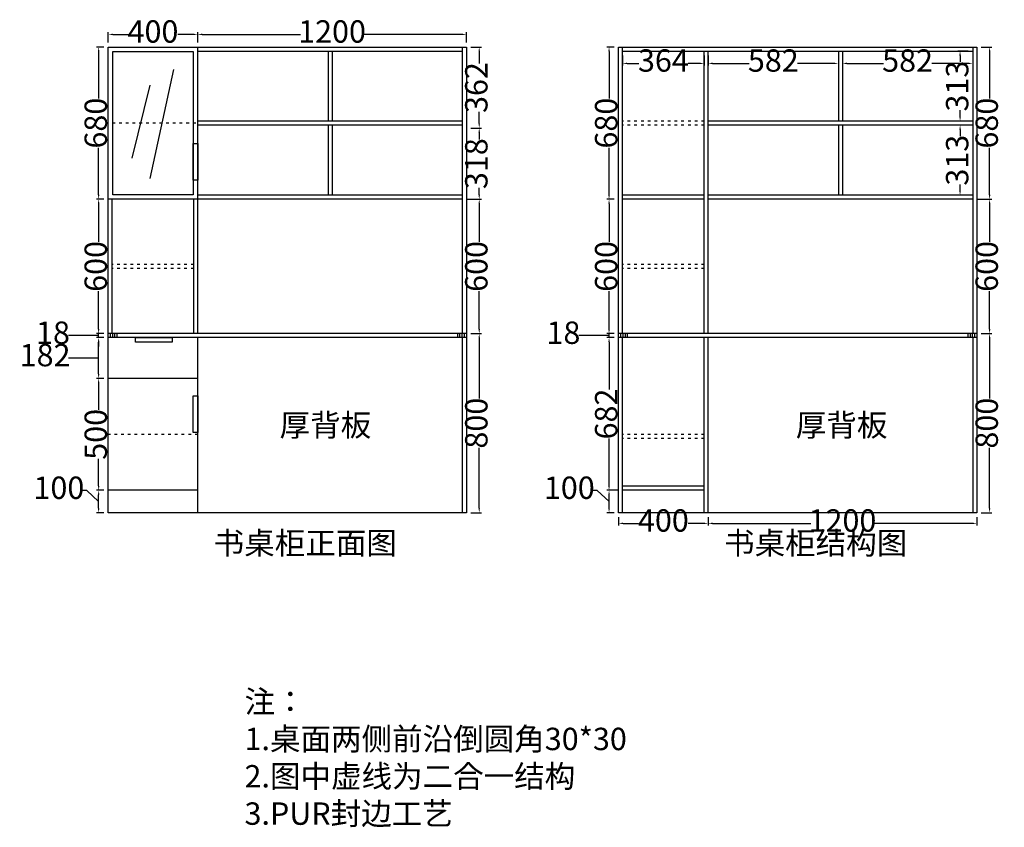
# Model space of a CAD drawing. Units: millimetres. Extents: x 58119 to 66458, y -8227 to -4492.
# Drawn here: x 58119 to 62518, y -8227 to -4620 of the extents above; entities that cross this region are included whole.
import ezdxf

# ---------------------------------------------------------------- set-up
doc = ezdxf.new("R2010")
doc.units = ezdxf.units.MM
doc.linetypes.add('ACAD_ISO03W100', pattern=[30, 12, -18])
doc.styles.get("Standard").update_dxf_attribs({"font": 'txt', "bigfont": 'gbcbig.shx'})
doc.styles.add('ZB_宋体', font='txt')
doc.dimstyles.new('ZB_厨柜', dxfattribs={"dimtxt": 100, "dimasz": 30, "dimexe": 40, "dimexo": 240, "dimgap": 30, "dimtad": 0, "dimdec": 0, "dimdsep": 46, "dimtxsty": 'ZB_宋体', "dimblk": 'ARCHTICK', "dimcen": 2.5, "dimdle": 40, "dimclrd": 1, "dimclre": 1, "dimadec": 0, "dimazin": 0, "dimtfac": 1, "dimtdec": 0, "dimtix": 1, "dimtmove": 2, "dimatfit": 3, "dimldrblk": 'DOT', "dimfxl": 200, "dimfxlon": 1, "dimarcsym": 0})

# ---------------------------------------------------------------- blocks, each defined once
blk = doc.blocks.new('*D2')
at = {"color": 1, "lineweight": -2, "transparency": 16777216}
for p, q in [((58419, -6723), (58399, -6723)), ((58471.6, -6771.6), (58419, -6723)), ((58494.3, -6721.6), (58461.6, -6721.6)), ((58471.6, -6801.6), (58471.6, -6741.6)), ((58494.3, -6821.6), (58461.6, -6821.6))]:
    blk.add_line(p, q, dxfattribs=at)
at = {"color": 1, "linetype": 'ByBlock', "transparency": 16777216}
for points in [[(58468.2, -6741.6), (58474.9, -6741.6), (58471.6, -6721.6)], [(58468.2, -6801.6), (58474.9, -6801.6), (58471.6, -6821.6)]]:
    blk.add_solid(points, dxfattribs=at)
at = {"layer": 'Defpoints', "color": 0, "linetype": 'ByBlock', "transparency": 16777216}
for p in [(58471.6, -6721.6), (58514.3, -6721.6), (58514.3, -6821.6)]:
    blk.add_point(p, dxfattribs=at)
at = {"color": 2, "linetype": 'ByBlock', "transparency": 16777216, "insert": (58294, -6723), "char_height": 100, "attachment_point": 5, "style": 'ZB_宋体'}
blk.add_mtext('100', dxfattribs=at)
blk = doc.blocks.new('*D3')
at = {"color": 1, "lineweight": -2, "transparency": 16777216}
for p, q in [((58494.3, -6221.6), (58461.6, -6221.6)), ((58471.6, -6241.6), (58471.6, -6362.7)), ((58471.6, -6701.6), (58471.6, -6580.5)), ((58494.3, -6721.6), (58461.6, -6721.6))]:
    blk.add_line(p, q, dxfattribs=at)
at = {"color": 1, "linetype": 'ByBlock', "transparency": 16777216}
for points in [[(58468.2, -6241.6), (58474.9, -6241.6), (58471.6, -6221.6)], [(58468.2, -6701.6), (58474.9, -6701.6), (58471.6, -6721.6)]]:
    blk.add_solid(points, dxfattribs=at)
at = {"layer": 'Defpoints', "color": 0, "linetype": 'ByBlock', "transparency": 16777216}
for p in [(58471.6, -6221.6), (58514.3, -6221.6), (58514.3, -6721.6)]:
    blk.add_point(p, dxfattribs=at)
at = {"color": 2, "linetype": 'ByBlock', "transparency": 16777216, "insert": (58471.6, -6471.6), "char_height": 100, "attachment_point": 5, "rotation": 90, "style": 'ZB_宋体'}
blk.add_mtext('500', dxfattribs=at)
blk = doc.blocks.new('*D4')
at = {"color": 1, "lineweight": -2, "transparency": 16777216}
for p, q in [((58494.3, -6039.6), (58461.6, -6039.6)), ((58471.6, -6201.6), (58471.6, -6059.6)), ((58356.6, -6130.6), (58336.6, -6130.6)), ((58471.6, -6130.6), (58356.6, -6130.6)), ((58494.3, -6221.6), (58461.6, -6221.6))]:
    blk.add_line(p, q, dxfattribs=at)
at = {"color": 1, "linetype": 'ByBlock', "transparency": 16777216}
for points in [[(58468.2, -6059.6), (58474.9, -6059.6), (58471.6, -6039.6)], [(58468.2, -6201.6), (58474.9, -6201.6), (58471.6, -6221.6)]]:
    blk.add_solid(points, dxfattribs=at)
at = {"layer": 'Defpoints', "color": 0, "linetype": 'ByBlock', "transparency": 16777216}
for p in [(58471.6, -6039.6), (58514.3, -6039.6), (58514.3, -6221.6)]:
    blk.add_point(p, dxfattribs=at)
at = {"color": 2, "linetype": 'ByBlock', "transparency": 16777216, "insert": (58232.4, -6130.6), "char_height": 100, "attachment_point": 5, "style": 'ZB_宋体'}
blk.add_mtext('182', dxfattribs=at)
blk = doc.blocks.new('*D5')
at = {"color": 1, "lineweight": -2, "transparency": 16777216}
for p, q in [((58471.6, -6001.6), (58471.6, -5981.6)), ((58494.3, -6021.6), (58461.6, -6021.6)), ((58471.6, -6039.6), (58471.6, -6021.6)), ((58471.6, -6039.6), (58471.6, -6021.6)), ((58356.6, -6030.6), (58336.6, -6030.6)), ((58471.6, -6030.6), (58356.6, -6030.6)), ((58494.3, -6039.6), (58461.6, -6039.6)), ((58471.6, -6059.6), (58471.6, -6079.6))]:
    blk.add_line(p, q, dxfattribs=at)
at = {"color": 1, "linetype": 'ByBlock', "transparency": 16777216}
for points in [[(58468.2, -6001.6), (58474.9, -6001.6), (58471.6, -6021.6)], [(58468.2, -6059.6), (58474.9, -6059.6), (58471.6, -6039.6)]]:
    blk.add_solid(points, dxfattribs=at)
at = {"layer": 'Defpoints', "color": 0, "linetype": 'ByBlock', "transparency": 16777216}
for p in [(58471.6, -6021.6), (58514.3, -6021.6), (58514.3, -6039.6)]:
    blk.add_point(p, dxfattribs=at)
at = {"color": 2, "linetype": 'ByBlock', "transparency": 16777216, "insert": (58267.7, -6030.6), "char_height": 100, "attachment_point": 5, "style": 'ZB_宋体'}
blk.add_mtext('18', dxfattribs=at)
blk = doc.blocks.new('*D6')
at = {"color": 1, "lineweight": -2, "transparency": 16777216}
for p, q in [((58494.3, -5421.6), (58461.6, -5421.6)), ((58471.6, -5441.6), (58471.6, -5611.9)), ((58471.6, -6001.6), (58471.6, -5831.4)), ((58494.3, -6021.6), (58461.6, -6021.6))]:
    blk.add_line(p, q, dxfattribs=at)
at = {"color": 1, "linetype": 'ByBlock', "transparency": 16777216}
for points in [[(58468.2, -5441.6), (58474.9, -5441.6), (58471.6, -5421.6)], [(58468.2, -6001.6), (58474.9, -6001.6), (58471.6, -6021.6)]]:
    blk.add_solid(points, dxfattribs=at)
at = {"layer": 'Defpoints', "color": 0, "linetype": 'ByBlock', "transparency": 16777216}
for p in [(58471.6, -5421.6), (58514.3, -5421.6), (58514.3, -6021.6)]:
    blk.add_point(p, dxfattribs=at)
at = {"color": 2, "linetype": 'ByBlock', "transparency": 16777216, "insert": (58471.6, -5721.6), "char_height": 100, "attachment_point": 5, "rotation": 90, "style": 'ZB_宋体'}
blk.add_mtext('600', dxfattribs=at)
blk = doc.blocks.new('*D7')
at = {"color": 1, "lineweight": -2, "transparency": 16777216}
for p, q in [((58494.3, -4741.6), (58461.6, -4741.6)), ((58471.6, -4761.6), (58471.6, -4971.9)), ((58471.6, -5401.6), (58471.6, -5191.4)), ((58494.3, -5421.6), (58461.6, -5421.6))]:
    blk.add_line(p, q, dxfattribs=at)
at = {"color": 1, "linetype": 'ByBlock', "transparency": 16777216}
for points in [[(58468.2, -4761.6), (58474.9, -4761.6), (58471.6, -4741.6)], [(58468.2, -5401.6), (58474.9, -5401.6), (58471.6, -5421.6)]]:
    blk.add_solid(points, dxfattribs=at)
at = {"layer": 'Defpoints', "color": 0, "linetype": 'ByBlock', "transparency": 16777216}
for p in [(58471.6, -4741.6), (58514.3, -4741.6), (58514.3, -5421.6)]:
    blk.add_point(p, dxfattribs=at)
at = {"color": 2, "linetype": 'ByBlock', "transparency": 16777216, "insert": (58471.6, -5081.6), "char_height": 100, "attachment_point": 5, "rotation": 90, "style": 'ZB_宋体'}
blk.add_mtext('680', dxfattribs=at)
blk = doc.blocks.new('*D8')
at = {"color": 1, "lineweight": -2, "transparency": 16777216}
for p, q in [((58514.3, -4721.6), (58514.3, -4675.2)), ((58534.3, -4685.2), (58603.7, -4685.2)), ((58894.3, -4685.2), (58824.8, -4685.2)), ((58914.3, -4721.6), (58914.3, -4675.2))]:
    blk.add_line(p, q, dxfattribs=at)
at = {"color": 1, "linetype": 'ByBlock', "transparency": 16777216}
for points in [[(58534.3, -4681.9), (58534.3, -4688.6), (58514.3, -4685.2)], [(58894.3, -4681.9), (58894.3, -4688.6), (58914.3, -4685.2)]]:
    blk.add_solid(points, dxfattribs=at)
at = {"layer": 'Defpoints', "color": 0, "linetype": 'ByBlock', "transparency": 16777216}
for p in [(58914.3, -4685.2), (58514.3, -4741.6), (58914.3, -4741.6)]:
    blk.add_point(p, dxfattribs=at)
at = {"color": 2, "linetype": 'ByBlock', "transparency": 16777216, "insert": (58714.3, -4685.2), "char_height": 100, "attachment_point": 5, "style": 'ZB_宋体'}
blk.add_mtext('400', dxfattribs=at)
blk = doc.blocks.new('*D9')
at = {"color": 1, "lineweight": -2, "transparency": 16777216}
for p, q in [((60134.3, -6021.6), (60181.8, -6021.6)), ((60171.8, -6041.6), (60171.8, -6311.6)), ((60171.8, -6801.6), (60171.8, -6531.6)), ((60134.3, -6821.6), (60181.8, -6821.6))]:
    blk.add_line(p, q, dxfattribs=at)
at = {"color": 1, "linetype": 'ByBlock', "transparency": 16777216}
for points in [[(60168.5, -6041.6), (60175.1, -6041.6), (60171.8, -6021.6)], [(60168.5, -6801.6), (60175.1, -6801.6), (60171.8, -6821.6)]]:
    blk.add_solid(points, dxfattribs=at)
at = {"layer": 'Defpoints', "color": 0, "linetype": 'ByBlock', "transparency": 16777216}
for p in [(60114.3, -6021.6), (60171.8, -6021.6), (60114.3, -6821.6)]:
    blk.add_point(p, dxfattribs=at)
at = {"color": 2, "linetype": 'ByBlock', "transparency": 16777216, "insert": (60171.8, -6421.6), "char_height": 100, "attachment_point": 5, "rotation": 90, "style": 'ZB_宋体'}
blk.add_mtext('800', dxfattribs=at)
blk = doc.blocks.new('*D10')
at = {"color": 1, "lineweight": -2, "transparency": 16777216}
for p, q in [((60116.3, -5421.6), (60181.8, -5421.6)), ((60171.8, -5441.6), (60171.8, -5611.9)), ((60171.8, -6001.6), (60171.8, -5831.4)), ((60134.3, -6021.6), (60181.8, -6021.6))]:
    blk.add_line(p, q, dxfattribs=at)
at = {"color": 1, "linetype": 'ByBlock', "transparency": 16777216}
for points in [[(60168.5, -5441.6), (60175.1, -5441.6), (60171.8, -5421.6)], [(60168.5, -6001.6), (60175.1, -6001.6), (60171.8, -6021.6)]]:
    blk.add_solid(points, dxfattribs=at)
at = {"layer": 'Defpoints', "color": 0, "linetype": 'ByBlock', "transparency": 16777216}
for p in [(60096.3, -5421.6), (60171.8, -5421.6), (60114.3, -6021.6)]:
    blk.add_point(p, dxfattribs=at)
at = {"color": 2, "linetype": 'ByBlock', "transparency": 16777216, "insert": (60171.8, -5721.6), "char_height": 100, "attachment_point": 5, "rotation": 90, "style": 'ZB_宋体'}
blk.add_mtext('600', dxfattribs=at)
blk = doc.blocks.new('*D11')
at = {"color": 1, "lineweight": -2, "transparency": 16777216}
for p, q in [((60134.3, -5103.6), (60181.8, -5103.6)), ((60171.8, -5123.6), (60171.8, -5154.3)), ((60171.8, -5401.6), (60171.8, -5371)), ((60116.3, -5421.6), (60181.8, -5421.6))]:
    blk.add_line(p, q, dxfattribs=at)
at = {"color": 1, "linetype": 'ByBlock', "transparency": 16777216}
for points in [[(60168.5, -5123.6), (60175.1, -5123.6), (60171.8, -5103.6)], [(60168.5, -5401.6), (60175.1, -5401.6), (60171.8, -5421.6)]]:
    blk.add_solid(points, dxfattribs=at)
at = {"layer": 'Defpoints', "color": 0, "linetype": 'ByBlock', "transparency": 16777216}
for p in [(60114.3, -5103.6), (60171.8, -5103.6), (60096.3, -5421.6)]:
    blk.add_point(p, dxfattribs=at)
at = {"color": 2, "linetype": 'ByBlock', "transparency": 16777216, "insert": (60171.8, -5262.6), "char_height": 100, "attachment_point": 5, "rotation": 90, "style": 'ZB_宋体'}
blk.add_mtext('318', dxfattribs=at)
blk = doc.blocks.new('*D12')
at = {"color": 1, "lineweight": -2, "transparency": 16777216}
for p, q in [((60134.3, -4741.6), (60181.8, -4741.6)), ((60171.8, -4761.6), (60171.8, -4814.6)), ((60171.8, -5083.6), (60171.8, -5030.7)), ((60134.3, -5103.6), (60181.8, -5103.6))]:
    blk.add_line(p, q, dxfattribs=at)
at = {"color": 1, "linetype": 'ByBlock', "transparency": 16777216}
for points in [[(60168.5, -4761.6), (60175.1, -4761.6), (60171.8, -4741.6)], [(60168.5, -5083.6), (60175.1, -5083.6), (60171.8, -5103.6)]]:
    blk.add_solid(points, dxfattribs=at)
at = {"layer": 'Defpoints', "color": 0, "linetype": 'ByBlock', "transparency": 16777216}
for p in [(60114.3, -4741.6), (60171.8, -4741.6), (60114.3, -5103.6)]:
    blk.add_point(p, dxfattribs=at)
at = {"color": 2, "linetype": 'ByBlock', "transparency": 16777216, "insert": (60171.8, -4922.6), "char_height": 100, "attachment_point": 5, "rotation": 90, "style": 'ZB_宋体'}
blk.add_mtext('362', dxfattribs=at)
blk = doc.blocks.new('*D14')
at = {"color": 1, "lineweight": -2, "transparency": 16777216}
for p, q in [((60699.3, -6723), (60679.3, -6723)), ((60751.9, -6771.6), (60699.3, -6723)), ((60792.6, -6721.6), (60741.9, -6721.6)), ((60751.9, -6801.6), (60751.9, -6741.6)), ((60774.6, -6821.6), (60741.9, -6821.6))]:
    blk.add_line(p, q, dxfattribs=at)
at = {"color": 1, "linetype": 'ByBlock', "transparency": 16777216}
for points in [[(60748.5, -6741.6), (60755.2, -6741.6), (60751.9, -6721.6)], [(60748.5, -6801.6), (60755.2, -6801.6), (60751.9, -6821.6)]]:
    blk.add_solid(points, dxfattribs=at)
at = {"layer": 'Defpoints', "color": 0, "linetype": 'ByBlock', "transparency": 16777216}
for p in [(60751.9, -6721.6), (60812.6, -6721.6), (60794.6, -6821.6)]:
    blk.add_point(p, dxfattribs=at)
at = {"color": 2, "linetype": 'ByBlock', "transparency": 16777216, "insert": (60574.3, -6723), "char_height": 100, "attachment_point": 5, "style": 'ZB_宋体'}
blk.add_mtext('100', dxfattribs=at)
blk = doc.blocks.new('*D15')
at = {"color": 1, "lineweight": -2, "transparency": 16777216}
for p, q in [((60751.9, -6001.6), (60751.9, -5981.6)), ((60774.6, -6021.6), (60741.9, -6021.6)), ((60751.9, -6039.6), (60751.9, -6021.6)), ((60751.9, -6039.6), (60751.9, -6021.6)), ((60636.9, -6030.6), (60616.9, -6030.6)), ((60751.9, -6030.6), (60636.9, -6030.6)), ((60774.6, -6039.6), (60741.9, -6039.6)), ((60751.9, -6059.6), (60751.9, -6079.6))]:
    blk.add_line(p, q, dxfattribs=at)
at = {"color": 1, "linetype": 'ByBlock', "transparency": 16777216}
for points in [[(60748.5, -6001.6), (60755.2, -6001.6), (60751.9, -6021.6)], [(60748.5, -6059.6), (60755.2, -6059.6), (60751.9, -6039.6)]]:
    blk.add_solid(points, dxfattribs=at)
at = {"layer": 'Defpoints', "color": 0, "linetype": 'ByBlock', "transparency": 16777216}
for p in [(60751.9, -6021.6), (60794.6, -6021.6), (60794.6, -6039.6)]:
    blk.add_point(p, dxfattribs=at)
at = {"color": 2, "linetype": 'ByBlock', "transparency": 16777216, "insert": (60548, -6030.6), "char_height": 100, "attachment_point": 5, "style": 'ZB_宋体'}
blk.add_mtext('18', dxfattribs=at)
blk = doc.blocks.new('*D16')
at = {"color": 1, "lineweight": -2, "transparency": 16777216}
for p, q in [((60774.6, -5421.6), (60741.9, -5421.6)), ((60751.9, -5441.6), (60751.9, -5611.9)), ((60751.9, -6001.6), (60751.9, -5831.4)), ((60774.6, -6021.6), (60741.9, -6021.6))]:
    blk.add_line(p, q, dxfattribs=at)
at = {"color": 1, "linetype": 'ByBlock', "transparency": 16777216}
for points in [[(60748.5, -5441.6), (60755.2, -5441.6), (60751.9, -5421.6)], [(60748.5, -6001.6), (60755.2, -6001.6), (60751.9, -6021.6)]]:
    blk.add_solid(points, dxfattribs=at)
at = {"layer": 'Defpoints', "color": 0, "linetype": 'ByBlock', "transparency": 16777216}
for p in [(60751.9, -5421.6), (60794.6, -5421.6), (60794.6, -6021.6)]:
    blk.add_point(p, dxfattribs=at)
at = {"color": 2, "linetype": 'ByBlock', "transparency": 16777216, "insert": (60751.9, -5721.6), "char_height": 100, "attachment_point": 5, "rotation": 90, "style": 'ZB_宋体'}
blk.add_mtext('600', dxfattribs=at)
blk = doc.blocks.new('*D13')
at = {"color": 1, "lineweight": -2, "transparency": 16777216}
for p, q in [((60774.6, -4741.6), (60741.9, -4741.6)), ((60751.9, -4761.6), (60751.9, -4971.9)), ((60751.9, -5401.6), (60751.9, -5191.4)), ((60774.6, -5421.6), (60741.9, -5421.6))]:
    blk.add_line(p, q, dxfattribs=at)
at = {"color": 1, "linetype": 'ByBlock', "transparency": 16777216}
for points in [[(60748.5, -4761.6), (60755.2, -4761.6), (60751.9, -4741.6)], [(60748.5, -5401.6), (60755.2, -5401.6), (60751.9, -5421.6)]]:
    blk.add_solid(points, dxfattribs=at)
at = {"layer": 'Defpoints', "color": 0, "linetype": 'ByBlock', "transparency": 16777216}
for p in [(60751.9, -4741.6), (60794.6, -4741.6), (60794.6, -5421.6)]:
    blk.add_point(p, dxfattribs=at)
at = {"color": 2, "linetype": 'ByBlock', "transparency": 16777216, "insert": (60751.9, -5081.6), "char_height": 100, "attachment_point": 5, "rotation": 90, "style": 'ZB_宋体'}
blk.add_mtext('680', dxfattribs=at)
blk = doc.blocks.new('*D17')
at = {"color": 1, "lineweight": -2, "transparency": 16777216}
for p, q in [((62414.6, -6021.6), (62462.1, -6021.6)), ((62452.1, -6041.6), (62452.1, -6311.6)), ((62452.1, -6801.6), (62452.1, -6531.6)), ((62414.6, -6821.6), (62462.1, -6821.6))]:
    blk.add_line(p, q, dxfattribs=at)
at = {"color": 1, "linetype": 'ByBlock', "transparency": 16777216}
for points in [[(62448.7, -6041.6), (62455.4, -6041.6), (62452.1, -6021.6)], [(62448.7, -6801.6), (62455.4, -6801.6), (62452.1, -6821.6)]]:
    blk.add_solid(points, dxfattribs=at)
at = {"layer": 'Defpoints', "color": 0, "linetype": 'ByBlock', "transparency": 16777216}
for p in [(62394.6, -6021.6), (62452.1, -6021.6), (62394.6, -6821.6)]:
    blk.add_point(p, dxfattribs=at)
at = {"color": 2, "linetype": 'ByBlock', "transparency": 16777216, "insert": (62452.1, -6421.6), "char_height": 100, "attachment_point": 5, "rotation": 90, "style": 'ZB_宋体'}
blk.add_mtext('800', dxfattribs=at)
blk = doc.blocks.new('*D18')
at = {"color": 1, "lineweight": -2, "transparency": 16777216}
for p, q in [((62396.6, -5421.6), (62462.1, -5421.6)), ((62452.1, -5441.6), (62452.1, -5611.9)), ((62452.1, -6001.6), (62452.1, -5831.4)), ((62414.6, -6021.6), (62462.1, -6021.6))]:
    blk.add_line(p, q, dxfattribs=at)
at = {"color": 1, "linetype": 'ByBlock', "transparency": 16777216}
for points in [[(62448.7, -5441.6), (62455.4, -5441.6), (62452.1, -5421.6)], [(62448.7, -6001.6), (62455.4, -6001.6), (62452.1, -6021.6)]]:
    blk.add_solid(points, dxfattribs=at)
at = {"layer": 'Defpoints', "color": 0, "linetype": 'ByBlock', "transparency": 16777216}
for p in [(62376.6, -5421.6), (62452.1, -5421.6), (62394.6, -6021.6)]:
    blk.add_point(p, dxfattribs=at)
at = {"color": 2, "linetype": 'ByBlock', "transparency": 16777216, "insert": (62452.1, -5721.6), "char_height": 100, "attachment_point": 5, "rotation": 90, "style": 'ZB_宋体'}
blk.add_mtext('600', dxfattribs=at)
blk = doc.blocks.new('*D20')
at = {"color": 1, "lineweight": -2, "transparency": 16777216}
for p, q in [((60794.6, -6841.6), (60794.6, -6879.2)), ((61194.6, -6841.6), (61194.6, -6879.2)), ((60814.6, -6869.2), (60884, -6869.2)), ((61174.6, -6869.2), (61105.1, -6869.2))]:
    blk.add_line(p, q, dxfattribs=at)
at = {"color": 1, "linetype": 'ByBlock', "transparency": 16777216}
for points in [[(60814.6, -6865.8), (60814.6, -6872.5), (60794.6, -6869.2)], [(61174.6, -6865.8), (61174.6, -6872.5), (61194.6, -6869.2)]]:
    blk.add_solid(points, dxfattribs=at)
at = {"layer": 'Defpoints', "color": 0, "linetype": 'ByBlock', "transparency": 16777216}
for p in [(60794.6, -6821.6), (61194.6, -6821.6), (61194.6, -6869.2)]:
    blk.add_point(p, dxfattribs=at)
at = {"color": 2, "linetype": 'ByBlock', "transparency": 16777216, "insert": (60994.6, -6869.2), "char_height": 100, "attachment_point": 5, "style": 'ZB_宋体'}
blk.add_mtext('400', dxfattribs=at)
blk = doc.blocks.new('*D21')
at = {"color": 1, "lineweight": -2, "transparency": 16777216}
for p, q in [((61194.6, -6841.6), (61194.6, -6879.2)), ((62394.6, -6841.6), (62394.6, -6879.2)), ((61214.6, -6869.2), (61654, -6869.2)), ((62374.6, -6869.2), (61935.1, -6869.2))]:
    blk.add_line(p, q, dxfattribs=at)
at = {"color": 1, "linetype": 'ByBlock', "transparency": 16777216}
for points in [[(61214.6, -6865.8), (61214.6, -6872.5), (61194.6, -6869.2)], [(62374.6, -6865.8), (62374.6, -6872.5), (62394.6, -6869.2)]]:
    blk.add_solid(points, dxfattribs=at)
at = {"layer": 'Defpoints', "color": 0, "linetype": 'ByBlock', "transparency": 16777216}
for p in [(61194.6, -6821.6), (62394.6, -6821.6), (62394.6, -6869.2)]:
    blk.add_point(p, dxfattribs=at)
at = {"color": 2, "linetype": 'ByBlock', "transparency": 16777216, "insert": (61794.6, -6869.2), "char_height": 100, "attachment_point": 5, "style": 'ZB_宋体'}
blk.add_mtext('1200', dxfattribs=at)
blk = doc.blocks.new('*D22')
at = {"color": 1, "lineweight": -2, "transparency": 16777216}
for p, q in [((61194.6, -4779.6), (61194.6, -4824.8)), ((61776.6, -4779.6), (61776.6, -4824.8)), ((61214.6, -4814.8), (61377.5, -4814.8)), ((61756.6, -4814.8), (61593.6, -4814.8))]:
    blk.add_line(p, q, dxfattribs=at)
at = {"color": 1, "linetype": 'ByBlock', "transparency": 16777216}
for points in [[(61214.6, -4811.4), (61214.6, -4818.1), (61194.6, -4814.8)], [(61756.6, -4811.4), (61756.6, -4818.1), (61776.6, -4814.8)]]:
    blk.add_solid(points, dxfattribs=at)
at = {"layer": 'Defpoints', "color": 0, "linetype": 'ByBlock', "transparency": 16777216}
for p in [(61194.6, -4759.6), (61776.6, -4759.6), (61776.6, -4814.8)]:
    blk.add_point(p, dxfattribs=at)
at = {"color": 2, "linetype": 'ByBlock', "transparency": 16777216, "insert": (61485.6, -4814.8), "char_height": 100, "attachment_point": 5, "style": 'ZB_宋体'}
blk.add_mtext('582', dxfattribs=at)
blk = doc.blocks.new('*D23')
at = {"color": 1, "lineweight": -2, "transparency": 16777216}
for p, q in [((61794.6, -4779.6), (61794.6, -4824.8)), ((62376.6, -4779.6), (62376.6, -4824.8)), ((61814.6, -4814.8), (61977.5, -4814.8)), ((62356.6, -4814.8), (62193.6, -4814.8))]:
    blk.add_line(p, q, dxfattribs=at)
at = {"color": 1, "linetype": 'ByBlock', "transparency": 16777216}
for points in [[(61814.6, -4811.4), (61814.6, -4818.1), (61794.6, -4814.8)], [(62356.6, -4811.4), (62356.6, -4818.1), (62376.6, -4814.8)]]:
    blk.add_solid(points, dxfattribs=at)
at = {"layer": 'Defpoints', "color": 0, "linetype": 'ByBlock', "transparency": 16777216}
for p in [(61794.6, -4759.6), (62376.6, -4759.6), (62376.6, -4814.8)]:
    blk.add_point(p, dxfattribs=at)
at = {"color": 2, "linetype": 'ByBlock', "transparency": 16777216, "insert": (62085.6, -4814.8), "char_height": 100, "attachment_point": 5, "style": 'ZB_宋体'}
blk.add_mtext('582', dxfattribs=at)
blk = doc.blocks.new('*D24')
at = {"color": 1, "lineweight": -2, "transparency": 16777216}
for p, q in [((60812.6, -4779.6), (60812.6, -4824.8)), ((61176.6, -4779.6), (61176.6, -4824.8)), ((60832.6, -4814.8), (60884.6, -4814.8)), ((61156.6, -4814.8), (61104.6, -4814.8))]:
    blk.add_line(p, q, dxfattribs=at)
at = {"color": 1, "linetype": 'ByBlock', "transparency": 16777216}
for points in [[(60832.6, -4811.4), (60832.6, -4818.1), (60812.6, -4814.8)], [(61156.6, -4811.4), (61156.6, -4818.1), (61176.6, -4814.8)]]:
    blk.add_solid(points, dxfattribs=at)
at = {"layer": 'Defpoints', "color": 0, "linetype": 'ByBlock', "transparency": 16777216}
for p in [(60812.6, -4759.6), (61176.6, -4759.6), (61176.6, -4814.8)]:
    blk.add_point(p, dxfattribs=at)
at = {"color": 2, "linetype": 'ByBlock', "transparency": 16777216, "insert": (60994.6, -4814.8), "char_height": 100, "attachment_point": 5, "style": 'ZB_宋体'}
blk.add_mtext('364', dxfattribs=at)
blk = doc.blocks.new('*D25')
at = {"color": 1, "lineweight": -2, "transparency": 16777216}
for p, q in [((62356.6, -5090.6), (62310, -5090.6)), ((62320, -5110.6), (62320, -5139.1)), ((62320, -5383.6), (62320, -5355.2)), ((62356.6, -5403.6), (62310, -5403.6))]:
    blk.add_line(p, q, dxfattribs=at)
at = {"color": 1, "linetype": 'ByBlock', "transparency": 16777216}
for points in [[(62316.7, -5110.6), (62323.4, -5110.6), (62320, -5090.6)], [(62316.7, -5383.6), (62323.4, -5383.6), (62320, -5403.6)]]:
    blk.add_solid(points, dxfattribs=at)
at = {"layer": 'Defpoints', "color": 0, "linetype": 'ByBlock', "transparency": 16777216}
for p in [(62320, -5090.6), (62376.6, -5090.6), (62376.6, -5403.6)]:
    blk.add_point(p, dxfattribs=at)
at = {"color": 2, "linetype": 'ByBlock', "transparency": 16777216, "insert": (62320, -5247.1), "char_height": 100, "attachment_point": 5, "rotation": 90, "style": 'ZB_宋体'}
blk.add_mtext('313', dxfattribs=at)
blk = doc.blocks.new('*D26')
at = {"color": 1, "lineweight": -2, "transparency": 16777216}
for p, q in [((62356.6, -4759.6), (62310, -4759.6)), ((62320, -4779.6), (62320, -4808.1)), ((62320, -5052.6), (62320, -5024.2)), ((62356.6, -5072.6), (62310, -5072.6))]:
    blk.add_line(p, q, dxfattribs=at)
at = {"color": 1, "linetype": 'ByBlock', "transparency": 16777216}
for points in [[(62316.7, -4779.6), (62323.4, -4779.6), (62320, -4759.6)], [(62316.7, -5052.6), (62323.4, -5052.6), (62320, -5072.6)]]:
    blk.add_solid(points, dxfattribs=at)
at = {"layer": 'Defpoints', "color": 0, "linetype": 'ByBlock', "transparency": 16777216}
for p in [(62320, -4759.6), (62376.6, -4759.6), (62376.6, -5072.6)]:
    blk.add_point(p, dxfattribs=at)
at = {"color": 2, "linetype": 'ByBlock', "transparency": 16777216, "insert": (62320, -4916.1), "char_height": 100, "attachment_point": 5, "rotation": 90, "style": 'ZB_宋体'}
blk.add_mtext('313', dxfattribs=at)
blk = doc.blocks.new('*D34')
at = {"color": 1, "lineweight": -2, "transparency": 16777216}
for p, q in [((58914.3, -4721.6), (58914.3, -4675.2)), ((58934.3, -4685.2), (59373.7, -4685.2)), ((60094.3, -4685.2), (59654.8, -4685.2)), ((60114.3, -4721.6), (60114.3, -4675.2))]:
    blk.add_line(p, q, dxfattribs=at)
at = {"color": 1, "linetype": 'ByBlock', "transparency": 16777216}
for points in [[(58934.3, -4681.9), (58934.3, -4688.6), (58914.3, -4685.2)], [(60094.3, -4681.9), (60094.3, -4688.6), (60114.3, -4685.2)]]:
    blk.add_solid(points, dxfattribs=at)
at = {"layer": 'Defpoints', "color": 0, "linetype": 'ByBlock', "transparency": 16777216}
for p in [(60114.3, -4685.2), (58914.3, -4741.6), (60114.3, -4741.6)]:
    blk.add_point(p, dxfattribs=at)
at = {"color": 2, "linetype": 'ByBlock', "transparency": 16777216, "insert": (59514.3, -4685.2), "char_height": 100, "attachment_point": 5, "style": 'ZB_宋体'}
blk.add_mtext('1200', dxfattribs=at)
blk = doc.blocks.new('*D35')
at = {"color": 1, "lineweight": -2, "transparency": 16777216}
for p, q in [((60774.6, -6039.6), (60741.9, -6039.6)), ((60751.9, -6059.6), (60751.9, -6271.7)), ((60751.9, -6701.6), (60751.9, -6489.5)), ((60792.6, -6721.6), (60741.9, -6721.6))]:
    blk.add_line(p, q, dxfattribs=at)
at = {"color": 1, "linetype": 'ByBlock', "transparency": 16777216}
for points in [[(60748.5, -6059.6), (60755.2, -6059.6), (60751.9, -6039.6)], [(60748.5, -6701.6), (60755.2, -6701.6), (60751.9, -6721.6)]]:
    blk.add_solid(points, dxfattribs=at)
at = {"layer": 'Defpoints', "color": 0, "linetype": 'ByBlock', "transparency": 16777216}
for p in [(60751.9, -6039.6), (60794.6, -6039.6), (60812.6, -6721.6)]:
    blk.add_point(p, dxfattribs=at)
at = {"color": 2, "linetype": 'ByBlock', "transparency": 16777216, "insert": (60751.9, -6380.6), "char_height": 100, "attachment_point": 5, "rotation": 90, "style": 'ZB_宋体'}
blk.add_mtext('682', dxfattribs=at)
blk = doc.blocks.new('*D36')
at = {"color": 1, "lineweight": -2, "transparency": 16777216}
for p, q in [((62414.6, -4741.6), (62462.1, -4741.6)), ((62452.1, -4761.6), (62452.1, -4971.9)), ((62452.1, -5401.6), (62452.1, -5191.4)), ((62396.6, -5421.6), (62462.1, -5421.6))]:
    blk.add_line(p, q, dxfattribs=at)
at = {"color": 1, "linetype": 'ByBlock', "transparency": 16777216}
for points in [[(62448.7, -4761.6), (62455.4, -4761.6), (62452.1, -4741.6)], [(62448.7, -5401.6), (62455.4, -5401.6), (62452.1, -5421.6)]]:
    blk.add_solid(points, dxfattribs=at)
at = {"layer": 'Defpoints', "color": 0, "linetype": 'ByBlock', "transparency": 16777216}
for p in [(62394.6, -4741.6), (62452.1, -4741.6), (62376.6, -5421.6)]:
    blk.add_point(p, dxfattribs=at)
at = {"color": 2, "linetype": 'ByBlock', "transparency": 16777216, "insert": (62452.1, -5081.6), "char_height": 100, "attachment_point": 5, "rotation": 90, "style": 'ZB_宋体'}
blk.add_mtext('680', dxfattribs=at)

msp = doc.modelspace()

# ---------------------------------------------------------------- linework, layer by layer
at = {"color": 7, "linetype": 'ByBlock'}
for p, q in [((58514.3, -6821.6), (58514.3, -4741.6)), ((58514.3, -4741.6), (60114.3, -4741.6)), ((58914.3, -6021.6), (58914.3, -4741.6)), ((60096.3, -4741.6), (60096.3, -6021.6)), ((60114.3, -4741.6), (60114.3, -6821.6)), ((60794.6, -6821.6), (60794.6, -4741.6)), ((60794.6, -4741.6), (62394.6, -4741.6)), ((60812.6, -6021.6), (60812.6, -4741.6)), ((62376.6, -4741.6), (62376.6, -6021.6)), ((62394.6, -4741.6), (62394.6, -6821.6)), ((58914.3, -4759.6), (60096.3, -4759.6)), ((59496.3, -4759.6), (59496.3, -5072.6)), ((59514.3, -4759.6), (59514.3, -5072.6)), ((60812.6, -4759.6), (62376.6, -4759.6)), ((61176.6, -6021.6), (61176.6, -4759.6)), ((61194.6, -6021.6), (61194.6, -4759.6)), ((61776.6, -4759.6), (61776.6, -5072.6)), ((61794.6, -4759.6), (61794.6, -5072.6)), ((60096.3, -5072.6), (58914.3, -5072.6)), ((60096.3, -5090.6), (58914.3, -5090.6)), ((59496.3, -5090.6), (59496.3, -5403.6)), ((59514.3, -5090.6), (59514.3, -5403.6)), ((62376.6, -5072.6), (61194.6, -5072.6)), ((62376.6, -5090.6), (61194.6, -5090.6)), ((61776.6, -5090.6), (61776.6, -5403.6)), ((61794.6, -5090.6), (61794.6, -5403.6)), ((60096.3, -5403.6), (58914.3, -5403.6)), ((61176.6, -5403.6), (60812.6, -5403.6)), ((62376.6, -5403.6), (61194.6, -5403.6)), ((58914.3, -5421.6), (58514.3, -5421.6)), ((58532.3, -6021.6), (58532.3, -5421.6)), ((58896.3, -6021.6), (58896.3, -5421.6)), ((60096.3, -5421.6), (58914.3, -5421.6)), ((61176.6, -5421.6), (60812.6, -5421.6)), ((62376.6, -5421.6), (61194.6, -5421.6)), ((60114.3, -6021.6), (58514.3, -6021.6)), ((62394.6, -6021.6), (60794.6, -6021.6)), ((60114.3, -6039.6), (58514.3, -6039.6)), ((58914.3, -6821.6), (58914.3, -6039.6)), ((60096.3, -6039.6), (60096.3, -6821.6)), ((62394.6, -6039.6), (60794.6, -6039.6)), ((60812.6, -6821.6), (60812.6, -6039.6)), ((61176.6, -6821.6), (61176.6, -6039.6)), ((61194.6, -6821.6), (61194.6, -6039.6)), ((62376.6, -6039.6), (62376.6, -6821.6)), ((58914.3, -6221.6), (58514.3, -6221.6)), ((58914.3, -6721.6), (58514.3, -6721.6)), ((61176.6, -6703.6), (60812.6, -6703.6)), ((61176.6, -6721.6), (60812.6, -6721.6)), ((60114.3, -6821.6), (58514.3, -6821.6)), ((62394.6, -6821.6), (60794.6, -6821.6))]:
    msp.add_line(p, q, dxfattribs=at)
at = {"color": 251, "linetype": 'ByBlock'}
for p, q in [((58701.3, -5328.5), (58807.8, -4841.3)), ((58620.9, -5238.6), (58701.3, -4912.2)), ((58523.1, -6021.6), (58523.1, -6039.6)), ((58533.1, -6021.6), (58533.1, -6039.6)), ((58543.1, -6021.6), (58543.1, -6039.6)), ((58553.1, -6021.6), (58553.1, -6039.6)), ((60074.3, -6021.6), (60074.3, -6039.6)), ((60084.3, -6021.6), (60084.3, -6039.6)), ((60094.3, -6021.6), (60094.3, -6039.6)), ((60104.3, -6021.6), (60104.3, -6039.6)), ((60803.3, -6021.6), (60803.3, -6039.6)), ((60813.3, -6021.6), (60813.3, -6039.6)), ((60823.3, -6021.6), (60823.3, -6039.6)), ((60833.3, -6021.6), (60833.3, -6039.6)), ((62354.6, -6021.6), (62354.6, -6039.6)), ((62364.6, -6021.6), (62364.6, -6039.6)), ((62374.6, -6021.6), (62374.6, -6039.6)), ((62384.6, -6021.6), (62384.6, -6039.6))]:
    msp.add_line(p, q, dxfattribs=at)
at = {"color": 7, "linetype": 'ACAD_ISO03W100'}
for p, q in [((58905.3, -5081.6), (58514.3, -5081.6)), ((61176.6, -5072.6), (60812.6, -5072.6)), ((61176.6, -5090.6), (60812.6, -5090.6)), ((58896.3, -5712.6), (58532.3, -5712.6)), ((61176.6, -5712.6), (60812.6, -5712.6)), ((58896.3, -5730.6), (58532.3, -5730.6)), ((61176.6, -5730.6), (60812.6, -5730.6)), ((58914.3, -6471.6), (58514.3, -6471.6)), ((61176.6, -6471.6), (60812.6, -6471.6)), ((61176.6, -6489.6), (60812.6, -6489.6))]:
    msp.add_line(p, q, dxfattribs=at)
at = {"color": 251, "linetype": 'ByBlock'}
for points in [[(58534.3, -4761.6), (58894.3, -4761.6), (58894.3, -5401.6), (58534.3, -5401.6)], [(58894.3, -5172.7), (58914.3, -5172.7), (58914.3, -5336.6), (58894.3, -5336.6)], [(58799.7, -6039.6), (58799.7, -6059.6), (58635.8, -6059.6), (58635.8, -6039.6)], [(58894.3, -6299.2), (58914.3, -6299.2), (58914.3, -6463.1), (58894.3, -6463.1)]]:
    msp.add_lwpolyline(points, close=True, dxfattribs=at)

# ---------------------------------------------------------------- texts
at = {"color": 1, "linetype": 'ByBlock', "char_height": 100, "attachment_point": 1}
for s, insert, width in [('{\\fKaiTi|b0|i0|c134|p49;厚背板}', (59280, -6380.1), 1196.173), ('{\\fKaiTi|b0|i0|c134|p49;厚背板}', (61586.2, -6380.1), 1196.173), ('{\\fKaiTi|b0|i0|c134|p49;书桌柜正面图}', (58985.4, -6907.4), 1196.173), ('{\\fKaiTi|b0|i0|c134|p49;书桌柜结构图}', (61265.7, -6907.4), 1196.173), ('{\\fKaiTi|b0|i0|c134|p49;注：\\P1.桌面两侧前沿倒圆角30*30\\P2.图中虚线为二合一结构\\P3.PUR封边工艺}', (59123.2, -7615.3), 1960.459)]:
    msp.add_mtext(s, dxfattribs=dict(at, insert=insert, width=width))

# ---------------------------------------------------------------- dimensions: what is measured, and where the dimension line sits
at = {"color": 7, "linetype": 'ByBlock'}
for base, p1, p2, picture, middle in [((58914.3, -4685.2), (58514.3, -4741.6), (58914.3, -4741.6), '*D8', (58714.3, -4685.2)), ((60114.3, -4685.2), (58914.3, -4741.6), (60114.3, -4741.6), '*D34', (59514.3, -4685.2)), ((61176.6, -4814.8), (60812.6, -4759.6), (61176.6, -4759.6), '*D24', (60994.6, -4814.8)), ((61776.6, -4814.8), (61194.6, -4759.6), (61776.6, -4759.6), '*D22', (61485.6, -4814.8)), ((62376.6, -4814.8), (61794.6, -4759.6), (62376.6, -4759.6), '*D23', (62085.6, -4814.8)), ((61194.6, -6869.2), (60794.6, -6821.6), (61194.6, -6821.6), '*D20', (60994.6, -6869.2)), ((62394.6, -6869.2), (61194.6, -6821.6), (62394.6, -6821.6), '*D21', (61794.6, -6869.2))]:
    dim = msp.add_linear_dim(base=base, p1=p1, p2=p2, dimstyle='ZB_厨柜', override={"dimasz": 20, "dimexe": 10, "dimexo": 20, "dimgap": 10, "dimtoh": 1, "dimpost": '\\X', "dimcen": 0, "dimdle": 10, "dimclrt": 2, "dimtix": 0, "dimtmove": 1, "dimfxl": 60, "dimarcsym": 1}, dxfattribs=at)
    dim.commit()
    dim.dimension.update_dxf_attribs({"geometry": picture, "text_midpoint": middle})
for base, p1, p2, picture, middle in [((58471.6, -4741.6), (58514.3, -5421.6), (58514.3, -4741.6), '*D7', (58471.6, -5081.6)), ((60171.8, -4741.6), (60114.3, -5103.6), (60114.3, -4741.6), '*D12', (60171.8, -4922.6)), ((60751.9, -4741.6), (60794.6, -5421.6), (60794.6, -4741.6), '*D13', (60751.9, -5081.6)), ((62452.1, -4741.6), (62376.6, -5421.6), (62394.6, -4741.6), '*D36', (62452.1, -5081.6)), ((62320, -4759.6), (62376.6, -5072.6), (62376.6, -4759.6), '*D26', (62320, -4916.1)), ((62320, -5090.6), (62376.6, -5403.6), (62376.6, -5090.6), '*D25', (62320, -5247.1)), ((60171.8, -5103.6), (60096.3, -5421.6), (60114.3, -5103.6), '*D11', (60171.8, -5262.6)), ((58471.6, -5421.6), (58514.3, -6021.6), (58514.3, -5421.6), '*D6', (58471.6, -5721.6)), ((60171.8, -5421.6), (60114.3, -6021.6), (60096.3, -5421.6), '*D10', (60171.8, -5721.6)), ((60751.9, -5421.6), (60794.6, -6021.6), (60794.6, -5421.6), '*D16', (60751.9, -5721.6)), ((62452.1, -5421.6), (62394.6, -6021.6), (62376.6, -5421.6), '*D18', (62452.1, -5721.6)), ((58471.6, -6021.6), (58514.3, -6039.6), (58514.3, -6021.6), '*D5', (58326.6, -6030.6)), ((60751.9, -6021.6), (60794.6, -6039.6), (60794.6, -6021.6), '*D15', (60606.9, -6030.6)), ((60171.8, -6021.6), (60114.3, -6821.6), (60114.3, -6021.6), '*D9', (60171.8, -6421.6)), ((62452.1, -6021.6), (62394.6, -6821.6), (62394.6, -6021.6), '*D17', (62452.1, -6421.6)), ((58471.6, -6039.6), (58514.3, -6221.6), (58514.3, -6039.6), '*D4', (58326.6, -6130.6)), ((60751.9, -6039.6), (60812.6, -6721.6), (60794.6, -6039.6), '*D35', (60751.9, -6380.6)), ((58471.6, -6221.6), (58514.3, -6721.6), (58514.3, -6221.6), '*D3', (58471.6, -6471.6))]:
    dim = msp.add_linear_dim(base=base, p1=p1, p2=p2, angle=90, dimstyle='ZB_厨柜', override={"dimasz": 20, "dimexe": 10, "dimexo": 20, "dimgap": 10, "dimtoh": 1, "dimpost": '\\X', "dimcen": 0, "dimdle": 10, "dimclrt": 2, "dimtix": 0, "dimtmove": 1, "dimfxl": 60, "dimarcsym": 1}, dxfattribs=at)
    dim.commit()
    dim.dimension.update_dxf_attribs({"geometry": picture, "text_midpoint": middle})
for base, p1, p2, picture, middle in [((58471.6, -6721.6), (58514.3, -6821.6), (58514.3, -6721.6), '*D2', (58389, -6723)), ((60751.9, -6721.6), (60794.6, -6821.6), (60812.6, -6721.6), '*D14', (60669.3, -6723))]:
    dim = msp.add_linear_dim(base=base, p1=p1, p2=p2, angle=90, dimstyle='ZB_厨柜', override={"dimasz": 20, "dimexe": 10, "dimexo": 20, "dimgap": 10, "dimtoh": 1, "dimpost": '\\X', "dimcen": 0, "dimdle": 10, "dimclrt": 2, "dimtix": 0, "dimtmove": 1, "dimfxl": 60, "dimarcsym": 1}, dxfattribs=at)
    dim.commit()
    dim.dimension.update_dxf_attribs({"geometry": picture, "text_midpoint": middle, "dimtype": 128})

doc.saveas('drawing.dxf')
